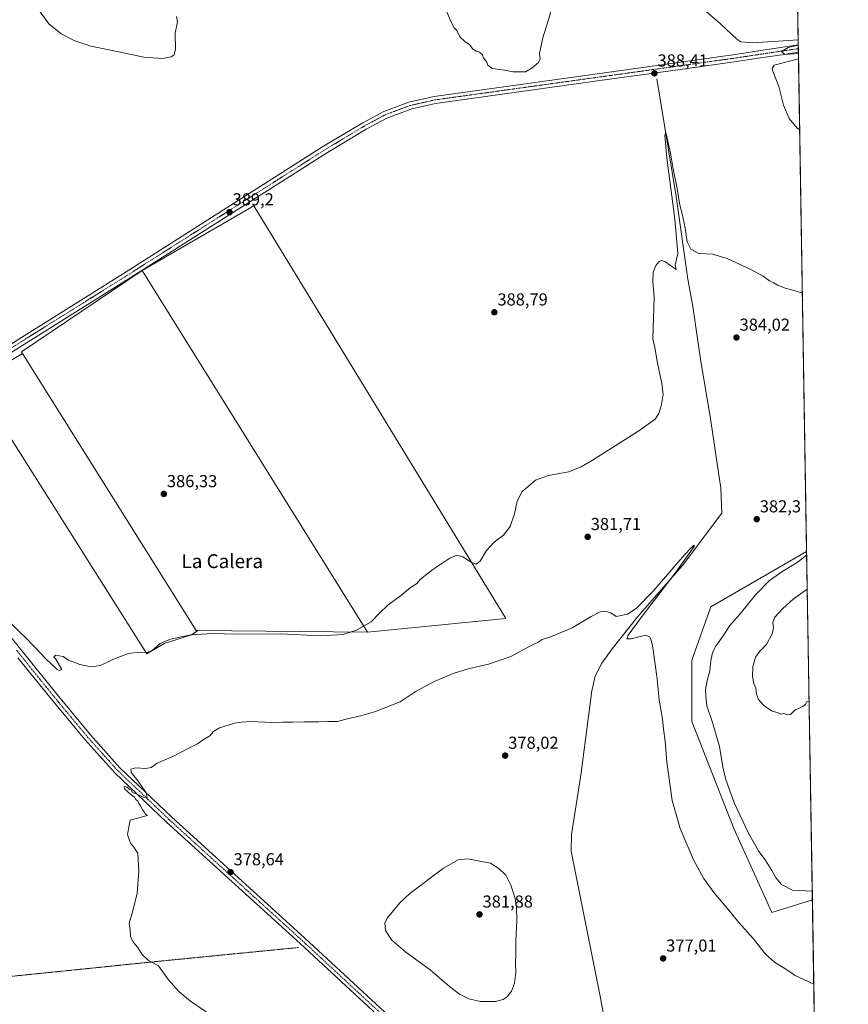
# Model space of a CAD drawing. Units: metres. Extents: x 611340 to 614804, y 4699248 to 4701617.
# Drawn here: x 614325 to 614804, y 4700507 to 4701077 of the extents above; entities that cross this region are included whole.
import ezdxf
from ezdxf.enums import TextEntityAlignment as Align

# ---------------------------------------------------------------- set-up
doc = ezdxf.new("R2010")
doc.units = ezdxf.units.M
doc.header["$MEASUREMENT"] = 0
doc.linetypes.add('TRAZO_Y_PUNTO', pattern=[1, 0.5, -0.25, 0, -0.25])
doc.linetypes.add('TRAZOS', pattern=[0.75, 0.5, -0.25])
for name, color, linetype, lineweight in [('Alambrada', 19, 'TRAZOS', 0), ('Camino', 19, 'Continuous', 0), ('Camino Cxs', 19, 'Continuous', 0), ('Camino eje', 39, 'TRAZO_Y_PUNTO', 13), ('Carátula', 7, 'Continuous', 5), ('Comarca CxS', 133, 'Continuous', 0), ('Comunidad Autónoma CxS', 142, 'Continuous', 0), ('Corriente natural lineal', 142, 'Continuous', 13), ('Cultivos herbáceos CxS', 92, 'Continuous', 0), ('Cultivos leñosos', 92, 'Continuous', 0), ('Cultivos leñosos CxS', 92, 'Continuous', 0), ('Curva de nivel normal', 36, 'Continuous', 0), ('Municipio CxS', 142, 'Continuous', 0), ('Provincia CxS', 1, 'Continuous', 0), ('Punto de cota en terreno', 7, 'Continuous', 0), ('Rótulo de punto de cota en terreno', 19, 'Continuous', 0), ('Texto cartográfico', 19, 'Continuous', 0)]:
    doc.layers.add(name, color=color, linetype=linetype, lineweight=lineweight)
doc.styles.add('Arial', font='txt', dxfattribs={"height": 0.2})

# ---------------------------------------------------------------- blocks, each defined once
blk = doc.blocks.new('*U156')
at = {"layer": 'Cultivos herbáceos CxS', "color": 92, "linetype": 'Continuous', "lineweight": 0}
blk.add_polyline3d([(613695.02, 4701599.74, 376.3), (614766.3, 4701617.1, 382.41), (614766.3, 4701617.1, 382.41), (614780.25, 4700769.01, 384.78), (614724.8, 4700737.02, 381.72), (614713.74, 4700706.06, 381.56), (614713.74, 4700670.67, 381.6), (614738.06, 4700608.74, 382.49), (614760.18, 4700560.08, 381.33), (614783.56, 4700567.39, 383.57), (614797.87, 4699697.31, 371.14)], dxfattribs=at)
blk.add_polyline3d([(614460.38, 4700969.1, 388.72), (614395.83, 4700931.64, 388.63), (614326.04, 4700884.53, 387.79), (614326.69, 4700883.48, 387.75), (614299.03, 4700867.14, 387.43), (614398.61, 4700709.87, 384.65), (614408.57, 4700715.71, 384.36), (614424.37, 4700720.86, 384.63), (614427.99, 4700723.33, 385.26), (614526.22, 4700722.39, 383.25), (614606.26, 4700730.14, 381.62), (614460.38, 4700969.1, 388.72)], close=True, dxfattribs=at)
blk = doc.blocks.new('*U164')
at = {"layer": 'Curva de nivel normal', "color": 36, "linetype": 'Continuous', "lineweight": 0}
for points in [[(614769.34, 4701432.38, 390), (614751.68, 4701430.7, 390), (614730.82, 4701426.04, 390), (614716.35, 4701421.84, 390), (614705.56, 4701416.91, 390), (614696.7, 4701409.77, 390), (614685.78, 4701397.69, 390), (614670.22, 4701383.09, 390), (614659.96, 4701371.97, 390), (614655.02, 4701365.17, 390), (614651.09, 4701360.26, 390), (614633.72, 4701342.27, 390), (614623.13, 4701324.98, 390), (614620.4, 4701320.34, 390), (614619.91, 4701318.15, 390), (614620.06, 4701314.54, 390), (614619.21, 4701306.13, 390), (614617.34, 4701296.02, 390), (614615.82, 4701292.42, 390), (614613.32, 4701291.77, 390), (614608.85, 4701294.19, 390), (614605.26, 4701298.02, 390), (614603, 4701299.96, 390), (614601.19, 4701304.37, 390), (614599.92, 4701315.86, 390), (614597.71, 4701322.98, 390), (614593.17, 4701327.77, 390), (614585.7, 4701333.97, 390), (614580.9, 4701339.11, 390), (614579.76, 4701343.46, 390), (614580.95, 4701351.52, 390), (614582.87, 4701359.25, 390), (614585.12, 4701369.94, 390), (614587.83, 4701379.98, 390), (614589.36, 4701387.94, 390), (614590.79, 4701393.7, 390), (614591.27, 4701400.07, 390), (614590.62, 4701405.48, 390), (614588.85, 4701408.44, 390), (614584.39, 4701410.03, 390), (614577.62, 4701410.26, 390), (614572.47, 4701407.42, 390), (614567.4, 4701401.66, 390), (614563.75, 4701399.09, 390), (614559.98, 4701398.26, 390), (614552.97, 4701398.12, 390), (614545.86, 4701397.27, 390), (614541.7, 4701395.77, 390), (614537.02, 4701392.27, 390), (614533.13, 4701387.84, 390), (614528.72, 4701382.06, 390), (614523.01, 4701377.86, 390), (614517.68, 4701375.3, 390), (614514.81, 4701371.93, 390), (614512.26, 4701368.6, 390), (614511.57, 4701366.15, 390), (614511.87, 4701360.66, 390), (614511.02, 4701349.94, 390), (614511.17, 4701344.48, 390), (614510.73, 4701341.6, 390), (614508.34, 4701339.02, 390), (614503.93, 4701336.12, 390), (614502.7, 4701333.89, 390), (614502.83, 4701331.52, 390), (614502.02, 4701326.94, 390), (614500.94, 4701323.06, 390), (614499.14, 4701312.06, 390), (614500.2, 4701308.27, 390), (614500.74, 4701304.18, 390), (614500.65, 4701299.26, 390), (614500.88, 4701293.11, 390), (614500.9, 4701289.96, 390), (614502.62, 4701287.2, 390), (614505.72, 4701281.2, 390), (614506.79, 4701277.62, 390), (614508.24, 4701274.53, 390), (614510.45, 4701272.23, 390), (614514.63, 4701270.23, 390), (614519.29, 4701269.63, 390), (614524.6, 4701271.26, 390), (614528.38, 4701273.56, 390), (614531.52, 4701274.86, 390), (614536.35, 4701275.46, 390), (614541.31, 4701275.48, 390), (614547.25, 4701277.75, 390), (614553.51, 4701277.75, 390), (614559.32, 4701273.93, 390), (614566.98, 4701262.59, 390), (614572.51, 4701255.45, 390), (614576.93, 4701247.7, 390), (614580.44, 4701244.33, 390), (614584.78, 4701242.62, 390), (614588.68, 4701241.98, 390), (614592.3, 4701241.92, 390), (614594.66, 4701240.27, 390), (614598.86, 4701234.81, 390), (614603.05, 4701231, 390), (614605.28, 4701228.28, 390), (614606.46, 4701224.6, 390), (614606.33, 4701221.41, 390), (614604.6, 4701216.69, 390), (614600, 4701210.28, 390), (614591.1, 4701200.64, 390), (614582.07, 4701193.13, 390), (614575.44, 4701189.93, 390), (614568.74, 4701189.42, 390), (614554.74, 4701190.37, 390), (614547.31, 4701189.85, 390), (614544.66, 4701188.28, 390), (614540.45, 4701176.43, 390), (614536.93, 4701171.3, 390), (614532.57, 4701167.04, 390), (614526.26, 4701164.09, 390), (614519.51, 4701163.3, 390), (614514.74, 4701163.6, 390), (614510.94, 4701162.76, 390), (614505.88, 4701159.32, 390), (614497.14, 4701150.74, 390), (614492.08, 4701143.18, 390), (614492.24, 4701138.67, 390), (614493.33, 4701136.28, 390), (614493.23, 4701134.29, 390), (614491.9, 4701132.29, 390), (614489.22, 4701129.96, 390), (614487.38, 4701126.62, 390), (614486.55, 4701123.62, 390), (614484.25, 4701118.62, 390), (614484.51, 4701114.56, 390), (614486.38, 4701111.36, 390), (614487.65, 4701107.04, 390), (614489.77, 4701105.47, 390), (614496.34, 4701106.71, 390), (614507.01, 4701111.05, 390), (614513.01, 4701112.15, 390), (614515.01, 4701111.82, 390), (614517.68, 4701109.86, 390), (614523.49, 4701108.21, 390), (614530.59, 4701104.39, 390), (614533.22, 4701100.68, 390), (614535.26, 4701098.87, 390), (614537.02, 4701097.97, 390), (614538.8, 4701096.08, 390), (614540.79, 4701094.24, 390), (614541.9, 4701091.85, 390), (614542.75, 4701088.13, 390), (614544.9, 4701086.06, 390), (614547.17, 4701085.35, 390), (614549.67, 4701085.11, 390), (614552.83, 4701084.46, 390), (614561.33, 4701084.54, 390), (614565, 4701085.62, 390), (614567.33, 4701086.21, 390), (614569.66, 4701085.68, 390), (614570.94, 4701084.24, 390), (614574.36, 4701075.65, 390), (614576.42, 4701072.04, 390), (614577.9, 4701070.52, 390), (614579.69, 4701066.86, 390), (614582.79, 4701063.94, 390), (614585.28, 4701062.26, 390), (614587.07, 4701059.61, 390), (614589, 4701058.44, 390), (614591, 4701057.96, 390), (614592.67, 4701056.29, 390), (614593.41, 4701054.36, 390), (614595.05, 4701052.59, 390), (614595.74, 4701050.36, 390), (614598.42, 4701048.5, 390), (614605.67, 4701047.48, 390), (614610.33, 4701046.47, 390), (614617.67, 4701046.55, 390), (614621.48, 4701048.87, 390), (614625.17, 4701051.93, 390), (614626.16, 4701053.97, 390), (614625.8, 4701057.1, 390), (614627.61, 4701066.29, 390), (614631.18, 4701077.36, 390), (614633.81, 4701086.89, 390), (614636.86, 4701095.14, 390), (614638.03, 4701099.44, 390), (614639.52, 4701106.41, 390), (614640.44, 4701120.62, 390), (614641.32, 4701129.62, 390), (614642.38, 4701136.29, 390), (614643, 4701148.62, 390), (614644.7, 4701156.28, 390), (614647.94, 4701162.28, 390), (614653.38, 4701167.78, 390), (614659.41, 4701171.08, 390), (614666.33, 4701172.74, 390), (614671.25, 4701172.65, 390), (614676.11, 4701170.19, 390), (614680.21, 4701165.57, 390), (614685.8, 4701156.08, 390), (614693.33, 4701139.41, 390), (614696.88, 4701129.12, 390), (614699.65, 4701121.6, 390), (614701.81, 4701114.45, 390), (614707.23, 4701100.91, 390), (614714.64, 4701088.95, 390), (614722.11, 4701081.41, 390), (614730.41, 4701074.25, 390), (614739.8, 4701065.39, 390), (614742.13, 4701063.95, 390), (614749.2, 4701063.35, 390), (614775.38, 4701064.97, 390)], [(614775.43, 4701061.98, 390), (614769.47, 4701060.53, 390), (614765.65, 4701058.29, 390), (614767.61, 4701056.55, 390), (614775.51, 4701057.13, 390)], [(614775.56, 4701053.98, 390), (614761.48, 4701050.37, 390), (614760.28, 4701048.56, 390), (614760.6, 4701046.96, 390), (614764.17, 4701037.96, 390), (614766.93, 4701027.29, 390), (614770.16, 4701019.48, 390), (614774.8, 4701013.88, 390), (614776.23, 4701012.95, 390)]]:
    blk.add_polyline3d(points, dxfattribs=at)
blk = doc.blocks.new('*U165')
at = {"layer": 'Curva de nivel normal', "color": 36, "linetype": 'Continuous', "lineweight": 0}
for points in [[(614777.79, 4700918.45, 385), (614773.11, 4700920.1, 385), (614767.8, 4700921.3, 385), (614763.51, 4700923.04, 385), (614761.25, 4700924.51, 385), (614758.79, 4700925.62, 385), (614755.08, 4700928.28, 385), (614747.92, 4700932.16, 385), (614734.22, 4700938.53, 385), (614725.74, 4700941.12, 385), (614717.87, 4700941.44, 385), (614713.32, 4700943.99, 385), (614711.18, 4700948.18, 385), (614709.96, 4700956.3, 385), (614708.28, 4700964.39, 385), (614706.94, 4700969.48, 385), (614705.41, 4700978.96, 385), (614702.86, 4700991.29, 385), (614701.48, 4700999.5, 385), (614700.26, 4701004.59, 385), (614698.74, 4701011.51, 385), (614698.3, 4701009.63, 385), (614699.35, 4700996.79, 385), (614704.02, 4700961.32, 385), (614705.64, 4700941.48, 385), (614704.15, 4700934.96, 385), (614704.67, 4700932.21, 385), (614698.17, 4700936.8, 385), (614696.24, 4700937.33, 385), (614694.86, 4700936.76, 385), (614693.05, 4700934.56, 385), (614691.55, 4700930.62, 385), (614691.28, 4700925.35, 385), (614691.98, 4700916.06, 385), (614691.36, 4700892, 385), (614692.45, 4700887.09, 385), (614693.96, 4700877.92, 385), (614696.56, 4700866.13, 385), (614697.23, 4700859.91, 385), (614696.37, 4700853.99, 385), (614694.72, 4700848.79, 385), (614692.62, 4700845.57, 385), (614683.26, 4700838.79, 385), (614655.81, 4700821.45, 385), (614649.78, 4700817.97, 385), (614642.51, 4700815.14, 385), (614630.88, 4700812.88, 385), (614623.44, 4700810.19, 385), (614619.13, 4700806.66, 385), (614615.77, 4700803.63, 385), (614612.84, 4700798.05, 385), (614611.24, 4700790.76, 385), (614608.8, 4700783.54, 385), (614604.88, 4700778.43, 385), (614599.39, 4700774.31, 385), (614595, 4700769.61, 385), (614591.33, 4700763.36, 385), (614589, 4700761.63, 385), (614586.33, 4700762.69, 385), (614581.44, 4700765.88, 385), (614577.87, 4700766.8, 385), (614573.8, 4700765.09, 385), (614563.91, 4700758.64, 385), (614556.94, 4700752.98, 385), (614554.48, 4700750.38, 385), (614551, 4700748.26, 385), (614546, 4700743.91, 385), (614538.01, 4700737.95, 385), (614533.1, 4700733.31, 385), (614528.35, 4700728.29, 385), (614519.76, 4700723.51, 385), (614512.01, 4700721.01, 385), (614499.01, 4700720.23, 385), (614476.01, 4700721.29, 385), (614450.34, 4700721.15, 385), (614436.5, 4700721.59, 385), (614423.94, 4700720.83, 385), (614412.21, 4700718.26, 385), (614406.3, 4700715.71, 385), (614401.6, 4700711.8, 385), (614398.8, 4700710.56, 385), (614394.84, 4700710.81, 385), (614387.8, 4700710.03, 385), (614378.98, 4700706.54, 385), (614371.8, 4700703.09, 385), (614366.36, 4700702.31, 385), (614359.86, 4700703.64, 385), (614353.25, 4700706.15, 385), (614350.2, 4700708.18, 385), (614345.94, 4700709.06, 385), (614344.84, 4700708.01, 385), (614345.86, 4700706.63, 385), (614349.4, 4700700.69, 385), (614347.83, 4700700.23, 385), (614346.47, 4700700.96, 385), (614340.36, 4700706.6, 385), (614333.46, 4700714.09, 385), (614331.07, 4700716.36, 385), (614330.19, 4700717.48, 385), (614329.09, 4700718.38, 385), (614328.22, 4700719.51, 385), (614325.56, 4700721.85, 385), (614317.44, 4700730.07, 385)], [(614335.86, 4701082.62, 385), (614341.82, 4701074.26, 385), (614348.93, 4701068.49, 385), (614356.84, 4701064.44, 385), (614366.23, 4701061.46, 385), (614382.28, 4701058.08, 385), (614396.84, 4701055.08, 385), (614407.57, 4701054.33, 385), (614412.56, 4701055.2, 385), (614414.45, 4701056.44, 385), (614415.1, 4701059.85, 385), (614414.97, 4701068.85, 385), (614416.34, 4701075.43, 385), (614415.7, 4701078.6, 385)], [(614783.48, 4700572.46, 385), (614772.12, 4700573.08, 385), (614765.76, 4700576.28, 385), (614762.6, 4700579.89, 385), (614760.11, 4700584.44, 385), (614756.18, 4700590.52, 385), (614752.49, 4700595.49, 385), (614746.41, 4700606.41, 385), (614738.46, 4700623.12, 385), (614735.9, 4700630.56, 385), (614733.34, 4700637.66, 385), (614731.69, 4700644.34, 385), (614729.92, 4700656.24, 385), (614725.85, 4700670.04, 385), (614722.49, 4700679.63, 385), (614722, 4700685.2, 385), (614721.78, 4700689.18, 385), (614722.69, 4700694.33, 385), (614724.26, 4700699.99, 385), (614724.77, 4700705.76, 385), (614725.76, 4700710.62, 385), (614727.67, 4700714.28, 385), (614731.92, 4700720.19, 385), (614735.74, 4700726.2, 385), (614741.71, 4700732.95, 385), (614750.66, 4700743.9, 385), (614758.66, 4700752.18, 385), (614766.49, 4700757.65, 385), (614775.41, 4700762.99, 385), (614780.28, 4700766.97, 385)]]:
    blk.add_polyline3d(points, dxfattribs=at)
blk = doc.blocks.new('5PATER')
at = {"layer": 'Carátula', "linetype": 'Continuous', "lineweight": 5}
h = blk.add_hatch(color=250, dxfattribs=at)
edge = h.paths.add_edge_path()
edge.add_ellipse((0, 0.01), major_axis=(-1.33, -1.34), ratio=0.999422, start_angle=0, end_angle=360)

msp = doc.modelspace()

# ---------------------------------------------------------------- linework, layer by layer
at = {"layer": 'Alambrada', "color": 19, "linetype": 'TRAZOS', "lineweight": 0}
msp.add_polyline3d([(614486.31, 4700539.86, 376.92), (614406.94, 4700532.04, 379.93), (614162.46, 4700507.02, 382.92)], dxfattribs=at)
at = {"layer": 'Camino', "color": 19, "linetype": 'Continuous', "lineweight": 0}
for points in [[(614215.17, 4700837.68, 386.47), (614219.62, 4700836.57, 386.54), (614227.25, 4700836.33, 386.68), (614234.92, 4700838.02, 386.81), (614240.52, 4700840.17, 386.99), (614248.2, 4700844.37, 387.04), (614250.81, 4700845.79, 387.06), (614384.48, 4700929.54, 388.65), (614500.85, 4701003.46, 389.23), (614523.45, 4701017.05, 389.27), (614535.63, 4701023.63, 389.58), (614550.09, 4701029.02, 389.64), (614564.77, 4701032.35, 389.5), (614684.12, 4701048.95, 388.33), (614716.99, 4701053.57, 389.08), (614740.25, 4701056.84, 389.25), (614754.82, 4701059.04, 389.73), (614765.23, 4701060.62, 389.79), (614775.43, 4701062.1, 389.78)], [(614775.43, 4701062.1, 389.78), (614775.5, 4701057.84, 390.08)], [(614775.5, 4701057.84, 390.08), (614765.85, 4701056.44, 389.87), (614754.85, 4701054.77, 389.44), (614740.88, 4701052.66, 389.36), (614716.99, 4701049.32, 388.7), (614684.7, 4701044.81, 388.29), (614667.55, 4701042.42, 388.22), (614565.53, 4701028.23, 389.36), (614551.29, 4701025, 389.25), (614537.36, 4701019.81, 389.33), (614525.52, 4701013.42, 389.3), (614503.05, 4700999.9, 389.07), (614386.71, 4700926, 388.47), (614251.05, 4700841, 387.06), (614248.29, 4700839.06, 387.1), (614245.18, 4700836.87, 387.16)], [(614240.41, 4700829.74, 386.83), (614239.72, 4700825.47, 386.65), (614240.57, 4700820.22, 386.53), (614243.18, 4700815.59, 386.46), (614303.9, 4700739.16, 384.83), (614345.67, 4700687.33, 383.04), (614365.91, 4700662.95, 381.64), (614383.03, 4700643.89, 380.65), (614412.78, 4700615.5, 379.37), (614490.04, 4700545.24, 377.27), (614607.88, 4700436.05, 375.92), (614683.76, 4700366.81, 375.33), (614686.84, 4700363.68, 375.68)], [(614668.76, 4700374.55, 375.73), (614605.05, 4700432.97, 375.9), (614487.22, 4700542.16, 377.27), (614409.93, 4700612.44, 379.49), (614380.03, 4700640.97, 380.53), (614362.75, 4700660.22, 381.58), (614342.43, 4700684.68, 382.92), (614324.01, 4700707.54, 384.17)]]:
    msp.add_polyline3d(points, dxfattribs=at)
at = {"layer": 'Camino Cxs', "color": 19, "linetype": 'Continuous', "lineweight": 0}
for points in [[(614250.81, 4700845.79, 387.06), (614384.48, 4700929.54, 388.65), (614500.85, 4701003.46, 389.23), (614523.45, 4701017.05, 389.27), (614535.63, 4701023.63, 389.58), (614550.09, 4701029.02, 389.64), (614564.77, 4701032.35, 389.5), (614684.12, 4701048.95, 388.33), (614716.99, 4701053.57, 389.08), (614740.25, 4701056.84, 389.25), (614754.82, 4701059.04, 389.73), (614765.23, 4701060.62, 389.79), (614775.43, 4701062.1, 389.78), (614775.5, 4701057.84, 390.08), (614765.85, 4701056.44, 389.87), (614754.85, 4701054.77, 389.44), (614740.88, 4701052.66, 389.36), (614716.99, 4701049.32, 388.7), (614684.7, 4701044.81, 388.29), (614667.55, 4701042.42, 388.22), (614565.53, 4701028.23, 389.36), (614551.29, 4701025, 389.25), (614537.36, 4701019.81, 389.33), (614525.52, 4701013.42, 389.3), (614503.05, 4700999.9, 389.07), (614386.71, 4700926, 388.47), (614251.05, 4700841, 387.06)], [(614303.9, 4700739.16, 384.83), (614345.67, 4700687.33, 383.04), (614365.91, 4700662.95, 381.64), (614383.03, 4700643.89, 380.65), (614412.78, 4700615.5, 379.37), (614490.04, 4700545.24, 377.27), (614607.88, 4700436.05, 375.92)], [(614605.05, 4700432.97, 375.9), (614487.22, 4700542.16, 377.27), (614409.93, 4700612.44, 379.49), (614380.03, 4700640.97, 380.53), (614362.75, 4700660.22, 381.58), (614342.43, 4700684.68, 382.92), (614324.01, 4700707.54, 384.17)]]:
    msp.add_polyline3d(points, dxfattribs=at)
at = {"layer": 'Camino eje', "color": 39, "linetype": 'TRAZO_Y_PUNTO', "lineweight": 13}
for points in [[(614775.46, 4701059.97, 389.97), (614770.34, 4701059.23, 389.98), (614765.54, 4701058.53, 389.99), (614754.84, 4701056.91, 389.6), (614740.57, 4701054.75, 389.39), (614712.48, 4701050.83, 388.83), (614684.41, 4701046.88, 388.39), (614675.84, 4701045.69, 388.44), (614565.15, 4701030.29, 389.45), (614550.69, 4701027.01, 389.51), (614536.5, 4701021.72, 389.5), (614530.41, 4701018.43, 389.54), (614524.49, 4701015.24, 389.34), (614513.19, 4701008.44, 389.4), (614501.95, 4701001.68, 389.21), (614385.6, 4700927.77, 388.68), (614250.93, 4700843.4, 387.22), (614249.63, 4700842.69, 387.13), (614248.25, 4700841.72, 387.09), (614244.41, 4700839.62, 387.14), (614237.69, 4700835.52, 386.98), (614230.02, 4700832.48, 386.99)], [(614323.15, 4700711.94, 384.25), (614344.05, 4700686.01, 383.04), (614354.17, 4700673.82, 382.48), (614364.33, 4700661.59, 381.68), (614372.89, 4700652.06, 381.17), (614381.53, 4700642.43, 380.71), (614411.36, 4700613.97, 379.51), (614450, 4700578.83, 378.37), (614488.63, 4700543.7, 377.43), (614547.55, 4700489.11, 376.64), (614606.47, 4700434.51, 376.11), (614644.23, 4700399.89, 375.61), (614680.55, 4700366.74, 375.69)]]:
    msp.add_polyline3d(points, dxfattribs=at)
at = {"layer": 'Comarca CxS', "color": 133, "linetype": 'Continuous', "lineweight": 0}
msp.add_polyline3d([(614804.34, 4699303.87, 366.32), (611377.29, 4699248.36, 368.81), (611340.38, 4701561.58, 373.09), (614766.3, 4701617.1, 382.41), (614804.34, 4699303.87, 366.32)], close=True, dxfattribs=at)
msp.add_polyline3d([(614804.34, 4699303.87, 366.32), (611377.29, 4699248.36, 368.81), (611340.38, 4701561.58, 373.09), (614766.3, 4701617.1, 382.41), (614804.34, 4699303.87, 366.32)], close=True, dxfattribs=at)
at = {"layer": 'Comunidad Autónoma CxS', "color": 142, "linetype": 'Continuous', "lineweight": 0}
msp.add_polyline3d([(614804.34, 4699303.87, 366.32), (611377.29, 4699248.36, 368.81), (611340.38, 4701561.58, 373.09), (614766.3, 4701617.1, 382.41), (614804.34, 4699303.87, 366.32)], close=True, dxfattribs=at)
msp.add_polyline3d([(614804.34, 4699303.87, 366.32), (611377.29, 4699248.36, 368.81), (611340.38, 4701561.58, 373.09), (614766.3, 4701617.1, 382.41), (614804.34, 4699303.87, 366.32)], close=True, dxfattribs=at)
at = {"layer": 'Corriente natural lineal', "color": 142, "linetype": 'Continuous', "lineweight": 13}
msp.add_polyline3d([(614693.49, 4701042.44, 387.47), (614704.68, 4700974.43, 385.01), (614711.47, 4700926.5, 383.7), (614714.39, 4700910.8, 384.11), (614719.05, 4700879.01, 383.42), (614724.42, 4700847.18, 382.22), (614730.52, 4700805.68, 381.06), (614731.21, 4700791.11, 381.1), (614708.46, 4700760.89, 380.34), (614682.6, 4700731.43, 379.34), (614667.79, 4700712.63, 378.81), (614661.73, 4700704.44, 378.45), (614657.93, 4700696.81, 378.31), (614656, 4700688.4, 377.86), (614649.6, 4700639.64, 377.64), (614644.16, 4700605.2, 377.27), (614644.09, 4700595.6, 376.99), (614660.78, 4700511.66, 375.5), (614665.33, 4700487.66, 375.34), (614671.2, 4700460.37, 374.82), (614675.64, 4700434.16, 374.92), (614686.87, 4700384.09, 374.65), (614689.94, 4700364.07, 375.16), (614690.22, 4700362.26, 375.33)], dxfattribs=at)
at = {"layer": 'Cultivos herbáceos CxS', "color": 92, "linetype": 'Continuous', "lineweight": 0}
for points in [[(613695.02, 4701599.74, 376.3), (613919.7, 4701603.38, 370.11), (614355.56, 4701610.44, 373.6), (614766.3, 4701617.1, 382.41), (614766.41, 4701610.12, 383.06), (614766.44, 4701608.37, 383.5), (614766.48, 4701606.24, 383.29), (614766.54, 4701602.73, 383), (614775.43, 4701062.1, 389.78), (614775.46, 4701059.97, 389.97), (614775.5, 4701057.84, 390.08), (614780.25, 4700769.01, 384.78)], [(614395.83, 4700931.64, 388.63), (614460.38, 4700969.1, 388.72), (614606.26, 4700730.14, 381.62), (614526.22, 4700722.39, 383.25)], [(614326.69, 4700883.48, 387.75), (614326.04, 4700884.53, 387.79), (614395.83, 4700931.64, 388.63)], [(614427.98, 4700723.33, 385.26), (614424.37, 4700720.86, 384.63), (614408.57, 4700715.71, 384.36), (614398.61, 4700709.87, 384.65), (614299.03, 4700867.14, 387.43), (614326.69, 4700883.48, 387.75)], [(614783.56, 4700567.39, 383.57), (614760.18, 4700560.09, 381.33), (614738.06, 4700608.74, 382.49), (614713.74, 4700670.67, 381.6), (614713.74, 4700706.06, 381.56), (614724.8, 4700737.02, 381.72), (614780.25, 4700769.01, 384.78)], [(614526.22, 4700722.39, 383.25), (614427.98, 4700723.33, 385.26)], [(614783.56, 4700567.39, 383.57), (614786.74, 4700374.11, 377.38), (614786.77, 4700372.53, 377.34), (614786.79, 4700370.95, 377.21), (614788.4, 4700273.13, 374.14), (614788.67, 4700256.92, 375.03), (614788.72, 4700253.45, 375.25), (614788.78, 4700249.98, 375.09), (614797.87, 4699697.31, 371.14)]]:
    msp.add_polyline3d(points, dxfattribs=at)
at = {"layer": 'Cultivos leñosos', "color": 92, "linetype": 'Continuous', "lineweight": 0}
for points in [[(614395.83, 4700931.64, 388.63), (614460.38, 4700969.1, 388.72), (614606.26, 4700730.14, 381.62), (614526.22, 4700722.39, 383.25)], [(614326.69, 4700883.48, 387.75), (614326.04, 4700884.53, 387.79), (614395.83, 4700931.64, 388.63)], [(614526.22, 4700722.39, 383.25), (614395.83, 4700931.64, 388.63)], [(614526.22, 4700722.39, 383.25), (614395.83, 4700931.64, 388.63)], [(614427.98, 4700723.33, 385.26), (614424.37, 4700720.86, 384.63), (614408.57, 4700715.71, 384.36), (614398.61, 4700709.87, 384.65), (614299.03, 4700867.14, 387.43), (614326.69, 4700883.48, 387.75)], [(614326.69, 4700883.48, 387.75), (614427.19, 4700723.34, 385.25), (614427.98, 4700723.33, 385.26)], [(614326.69, 4700883.48, 387.75), (614427.19, 4700723.34, 385.25), (614427.98, 4700723.33, 385.26)], [(614783.56, 4700567.39, 383.57), (614760.18, 4700560.09, 381.33), (614738.06, 4700608.74, 382.49), (614713.74, 4700670.67, 381.6), (614713.74, 4700706.06, 381.56), (614724.8, 4700737.02, 381.72), (614780.25, 4700769.01, 384.78)], [(614780.25, 4700769.01, 384.78), (614783.56, 4700567.39, 383.57)], [(614526.22, 4700722.39, 383.25), (614427.98, 4700723.33, 385.26)]]:
    msp.add_polyline3d(points, dxfattribs=at)
at = {"layer": 'Cultivos leñosos CxS', "color": 92, "linetype": 'Continuous', "lineweight": 0}
for points in [[(614526.22, 4700722.39, 383.25), (614395.83, 4700931.64, 388.63), (614460.38, 4700969.1, 388.72), (614606.26, 4700730.14, 381.62), (614526.22, 4700722.39, 383.25)], [(614526.22, 4700722.39, 383.25), (614427.99, 4700723.33, 385.26), (614427.19, 4700723.34, 385.25), (614326.69, 4700883.48, 387.75), (614326.04, 4700884.53, 387.79), (614395.83, 4700931.64, 388.63), (614526.22, 4700722.39, 383.25)], [(614427.99, 4700723.33, 385.26), (614424.37, 4700720.86, 384.63), (614408.57, 4700715.71, 384.36), (614398.61, 4700709.87, 384.65), (614299.03, 4700867.14, 387.43), (614326.69, 4700883.48, 387.75), (614427.19, 4700723.34, 385.25), (614427.99, 4700723.33, 385.26)], [(614783.56, 4700567.39, 383.57), (614760.18, 4700560.08, 381.33), (614738.06, 4700608.74, 382.49), (614713.74, 4700670.67, 381.6), (614713.74, 4700706.06, 381.56), (614724.8, 4700737.02, 381.72), (614780.25, 4700769.01, 384.78), (614783.56, 4700567.39, 383.57)]]:
    msp.add_polyline3d(points, close=True, dxfattribs=at)
at = {"layer": 'Curva de nivel normal', "color": 36, "linetype": 'Continuous', "lineweight": 0}
for points in [[(614784.36, 4700518.57, 380), (614773.61, 4700523.6, 380), (614768.26, 4700527.39, 380), (614761.66, 4700531.32, 380), (614756.46, 4700536.04, 380), (614749.35, 4700545.11, 380), (614740.97, 4700554.42, 380), (614735.14, 4700561.48, 380), (614726.66, 4700571.57, 380), (614720.52, 4700579.97, 380), (614714.72, 4700590.57, 380), (614707.05, 4700608.65, 380), (614702.47, 4700624.94, 380), (614699.31, 4700647.04, 380), (614698.37, 4700659.34, 380), (614697.5, 4700666.14, 380), (614696.79, 4700672.1, 380), (614694.93, 4700683.04, 380), (614693.72, 4700695.23, 380), (614691.12, 4700714.56, 380), (614690.15, 4700718.32, 380), (614689.37, 4700719.71, 380), (614687.01, 4700720.56, 380), (614678.75, 4700718.54, 380), (614676.22, 4700718.44, 380), (614677, 4700720.51, 380), (614684.45, 4700730.86, 380), (614704.53, 4700757.08, 380), (614715.09, 4700771.88, 380), (614715.27, 4700772.67, 380), (614714.82, 4700772.41, 380), (614713.44, 4700771.14, 380), (614709.66, 4700767.07, 380), (614691.26, 4700745.94, 380), (614681.66, 4700735.92, 380), (614676.71, 4700732.81, 380), (614670.09, 4700731.4, 380), (614667, 4700733.57, 380), (614665.05, 4700734.06, 380), (614663.21, 4700734.45, 380), (614660.72, 4700734.03, 380), (614655.67, 4700731.31, 380), (614644.67, 4700724.77, 380), (614632.67, 4700719.81, 380), (614627.33, 4700718.1, 380), (614624.88, 4700716.53, 380), (614620.53, 4700714.41, 380), (614609.06, 4700708.3, 380), (614596.2, 4700703.74, 380), (614584.47, 4700701.11, 380), (614575.82, 4700698.44, 380), (614570.73, 4700696.21, 380), (614564.34, 4700693.62, 380), (614554.42, 4700688.26, 380), (614545.09, 4700681.99, 380), (614530.93, 4700676.44, 380), (614522.36, 4700673.94, 380), (614515.23, 4700672.39, 380), (614508.87, 4700670.66, 380), (614503.31, 4700670.71, 380), (614498.06, 4700670.47, 380), (614489.82, 4700670.45, 380), (614482.87, 4700670.17, 380), (614477.3, 4700670.26, 380), (614470.62, 4700670.06, 380), (614458.9, 4700670.71, 380), (614453.34, 4700670.24, 380), (614449.34, 4700669.65, 380), (614440.68, 4700666.98, 380), (614437.07, 4700664.81, 380), (614434.92, 4700662.42, 380), (614431.31, 4700660.21, 380), (614427.96, 4700657.78, 380), (614422.5, 4700654.96, 380), (614414.01, 4700650.5, 380), (614404.59, 4700646.52, 380), (614401.01, 4700643.99, 380), (614398.01, 4700643.44, 380), (614392.01, 4700643.78, 380), (614389.27, 4700643.08, 380), (614389.43, 4700641.2, 380), (614393.46, 4700636.09, 380), (614398.11, 4700629.41, 380), (614398.67, 4700626.65, 380), (614396.46, 4700626.76, 380), (614392.54, 4700628.85, 380), (614390.32, 4700629.62, 380), (614389.55, 4700630.85, 380), (614388.26, 4700631.56, 380), (614387.15, 4700632.62, 380), (614385.36, 4700633.03, 380), (614385.63, 4700631.65, 380), (614389.44, 4700628.13, 380), (614391.5, 4700626.81, 380), (614392.18, 4700625.5, 380), (614393.3, 4700624.6, 380), (614393.96, 4700623.27, 380), (614394.91, 4700621.89, 380), (614396.02, 4700619.66, 380), (614397.07, 4700618.38, 380), (614397.82, 4700617.07, 380), (614398.9, 4700616.32, 380), (614398.21, 4700615.96, 380), (614389.01, 4700613.5, 380), (614387.44, 4700605.16, 380), (614388.36, 4700602.3, 380), (614389.2, 4700600.14, 380), (614391.1, 4700597.86, 380), (614393.3, 4700594.54, 380), (614393.92, 4700583.88, 380), (614392.88, 4700571.23, 380), (614390.42, 4700561.06, 380), (614388.34, 4700553.99, 380), (614388.86, 4700550.17, 380), (614389.08, 4700546.05, 380), (614390.93, 4700542.66, 380), (614393.18, 4700540.14, 380), (614395.95, 4700535.73, 380), (614399.35, 4700532.55, 380), (614405.22, 4700529.25, 380), (614411.12, 4700521.1, 380), (614416.99, 4700514.42, 380), (614423.82, 4700508.8, 380), (614432.92, 4700502.73, 380)], [(614780.61, 4700747.11, 390), (614772.4, 4700741.35, 390), (614766.49, 4700736.1, 390), (614761.92, 4700731.09, 390), (614760.74, 4700727.77, 390), (614761.08, 4700724.73, 390), (614760.36, 4700721.35, 390), (614756.99, 4700715.13, 390), (614753.23, 4700711.27, 390), (614750.63, 4700707.8, 390), (614749.2, 4700702.31, 390), (614748.99, 4700696.64, 390), (614749.77, 4700692.64, 390), (614750.78, 4700689.98, 390), (614751.19, 4700686.51, 390), (614752.42, 4700683.4, 390), (614755.22, 4700680.01, 390), (614759.95, 4700676.84, 390), (614763.8, 4700675.6, 390), (614765.23, 4700674.78, 390), (614766.99, 4700675.22, 390), (614768.99, 4700674.5, 390), (614770.99, 4700674.7, 390), (614773.66, 4700677.36, 390), (614778.12, 4700679.36, 390), (614779.66, 4700680.52, 390), (614780.11, 4700682.09, 390), (614781.67, 4700682.22, 390)], [(614591.56, 4700508.55, 380), (614600.07, 4700508.62, 380), (614604.69, 4700509.71, 380), (614607.1, 4700511.41, 380), (614609.48, 4700514.54, 380), (614611.32, 4700519.21, 380), (614612.1, 4700525.42, 380), (614611.84, 4700530.98, 380), (614611.95, 4700536.43, 380), (614611.96, 4700543.65, 380), (614612.56, 4700555.24, 380), (614612.42, 4700563.33, 380), (614611.41, 4700568.91, 380), (614609.15, 4700575.89, 380), (614606.16, 4700581.62, 380), (614602.11, 4700585.5, 380), (614597.29, 4700588.61, 380), (614583.99, 4700591.18, 380), (614578.71, 4700590.54, 380), (614570.16, 4700585.83, 380), (614550.71, 4700571.15, 380), (614544.94, 4700565.8, 380), (614537.56, 4700556.91, 380), (614536.2, 4700553.87, 380), (614536.63, 4700549.66, 380), (614540.26, 4700544.16, 380), (614548.37, 4700537.25, 380), (614562.55, 4700526.87, 380), (614573.57, 4700517.23, 380), (614579.45, 4700512.77, 380), (614584.84, 4700510.16, 380), (614591.56, 4700508.55, 380)]]:
    msp.add_polyline3d(points, dxfattribs=at)
at = {"layer": 'Municipio CxS', "color": 142, "linetype": 'Continuous', "lineweight": 0}
msp.add_polyline3d([(612612.82, 4701582.2, 363.52), (614766.3, 4701617.1, 382.41), (614797.91, 4699695.12, 371.04)], dxfattribs=at)
msp.add_polyline3d([(612612.82, 4701582.2, 363.52), (614766.3, 4701617.1, 382.41), (614797.91, 4699695.12, 371.04)], dxfattribs=at)
at = {"layer": 'Provincia CxS', "color": 1, "linetype": 'Continuous', "lineweight": 0}
msp.add_polyline3d([(614804.34, 4699303.87, 366.32), (611377.29, 4699248.36, 368.81), (611340.38, 4701561.58, 373.09), (614766.3, 4701617.1, 382.41), (614804.34, 4699303.87, 366.32)], close=True, dxfattribs=at)
msp.add_polyline3d([(614804.34, 4699303.87, 366.32), (611377.29, 4699248.36, 368.81), (611340.38, 4701561.58, 373.09), (614766.3, 4701617.1, 382.41), (614804.34, 4699303.87, 366.32)], close=True, dxfattribs=at)

# ---------------------------------------------------------------- block references
at = {"layer": 'Cultivos herbáceos CxS', "color": 92, "linetype": 'Continuous', "lineweight": 0}
msp.add_blockref('*U156', (0, 0), dxfattribs=at)
at = {"layer": 'Curva de nivel normal', "color": 36, "linetype": 'Continuous', "lineweight": 0}
for name in ['*U165', '*U164']:
    msp.add_blockref(name, (0, 0), dxfattribs=at)
at = {"layer": 'Punto de cota en terreno', "linetype": 'Continuous', "lineweight": 0}
for p in [(614692.21, 4701045.68, 388.41), (614446.4, 4700965.31, 389.2), (614599.59, 4700907.41, 388.79), (614739.69, 4700892.81, 384.02), (614408.4, 4700802.28, 386.33), (614751.37, 4700787.68, 382.3), (614653.59, 4700777.46, 381.71), (614605.85, 4700650.9, 378.02), (614446.97, 4700583.48, 378.64), (614591, 4700559, 381.88), (614697.21, 4700533.54, 377.01)]:
    msp.add_blockref('5PATER', p, dxfattribs=at)

# ---------------------------------------------------------------- texts
at = {"layer": 'Rótulo de punto de cota en terreno', "color": 19, "linetype": 'Continuous', "lineweight": 0, "style": 'Arial'}
for s, p in [('388,41', (614693.97, 4701047.44)), ('389,2', (614448.16, 4700967.07)), ('388,79', (614601.35, 4700909.17)), ('384,02', (614741.45, 4700894.57)), ('386,33', (614410.16, 4700804.04)), ('382,3', (614753.13, 4700789.44)), ('381,71', (614655.35, 4700779.22)), ('378,02', (614607.61, 4700652.66)), ('378,64', (614448.73, 4700585.24)), ('381,88', (614592.76, 4700560.76)), ('377,01', (614698.97, 4700535.3))]:
    msp.add_text(s, height=7, dxfattribs=at).set_placement(p, align=Align.BOTTOM_LEFT)
at = {"layer": 'Texto cartográfico', "color": 19, "linetype": 'Continuous', "lineweight": 0, "style": 'Arial'}
msp.add_text('La Calera', height=8, dxfattribs=at).set_placement((614442.2, 4700763.4), align=Align.MIDDLE_CENTER)

doc.saveas('drawing.dxf')
